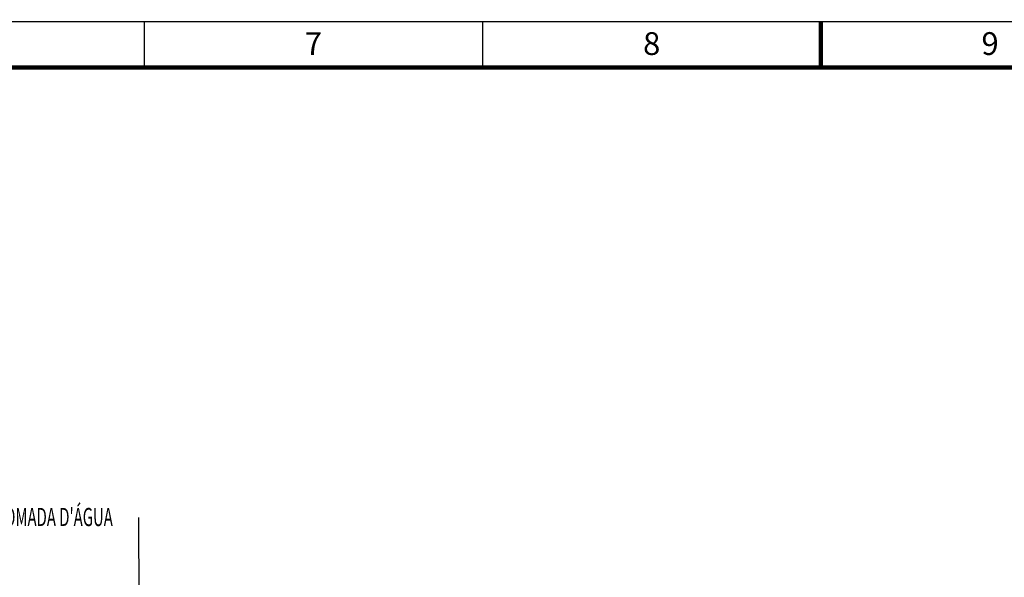
# Model space of a CAD drawing. Extents: x 244348 to 245538, y 6496095 to 6496937.
# Drawn here: x 244767 to 244983, y 6496814 to 6496937 of the extents above; entities that cross this region are included whole.
import ezdxf
from ezdxf.enums import TextEntityAlignment as Align

# ---------------------------------------------------------------- set-up
doc = ezdxf.new("R2010")
doc.units = 0
doc.header["$MEASUREMENT"] = 0
doc.layers.add('图框', color=4, linetype='Continuous')
doc.styles.add('HZ', font='txt8', dxfattribs={"width": 0.7, "bigfont": 'hztxt'})
doc.styles.add('TIMES', font='times.ttf', dxfattribs={"width": 0.7})

msp = doc.modelspace()

# ---------------------------------------------------------------- linework, layer by layer
at = {"color": 252, "linetype": 'Continuous'}
msp.add_line((244792.9, 6496788.86), (244792.72, 6496827.18), dxfattribs=at)
at = {"layer": '图框', "color": 5}
for p, q in [((245537.05, 6496936.01), (244348.05, 6496936.01)), ((244793.92, 6496936.01), (244793.92, 6496926.01)), ((244868.24, 6496936.01), (244868.24, 6496926.01))]:
    msp.add_line(p, q, dxfattribs=at)
at = {"layer": '图框', "color": 5, "const_width": 1}
msp.add_lwpolyline([(244942.55, 6496936.01), (244942.55, 6496926.01)], dxfattribs=at)
at = {"layer": '图框', "color": 5, "linetype": 'Continuous', "const_width": 1}
msp.add_lwpolyline([(244373.05, 6496105.01), (244373.05, 6496926.01), (245527.05, 6496926.01), (245527.05, 6496105.01)], close=True, dxfattribs=at)

# ---------------------------------------------------------------- texts
at = {"color": 252, "style": 'HZ', "width": 0.6}
msp.add_text("DA TOMADA D'ÁGUA", height=4, dxfattribs=at).set_placement((244756.27, 6496825.3, -0.6))
at = {"layer": '图框', "linetype": 'Continuous', "style": 'TIMES'}
for s, p in [('7', (244831.08, 6496928.76)), ('8', (244905.39, 6496928.76)), ('9', (244979.71, 6496928.76))]:
    msp.add_text(s, height=5, dxfattribs=at).set_placement(p, align=Align.CENTER)

doc.saveas('drawing.dxf')
